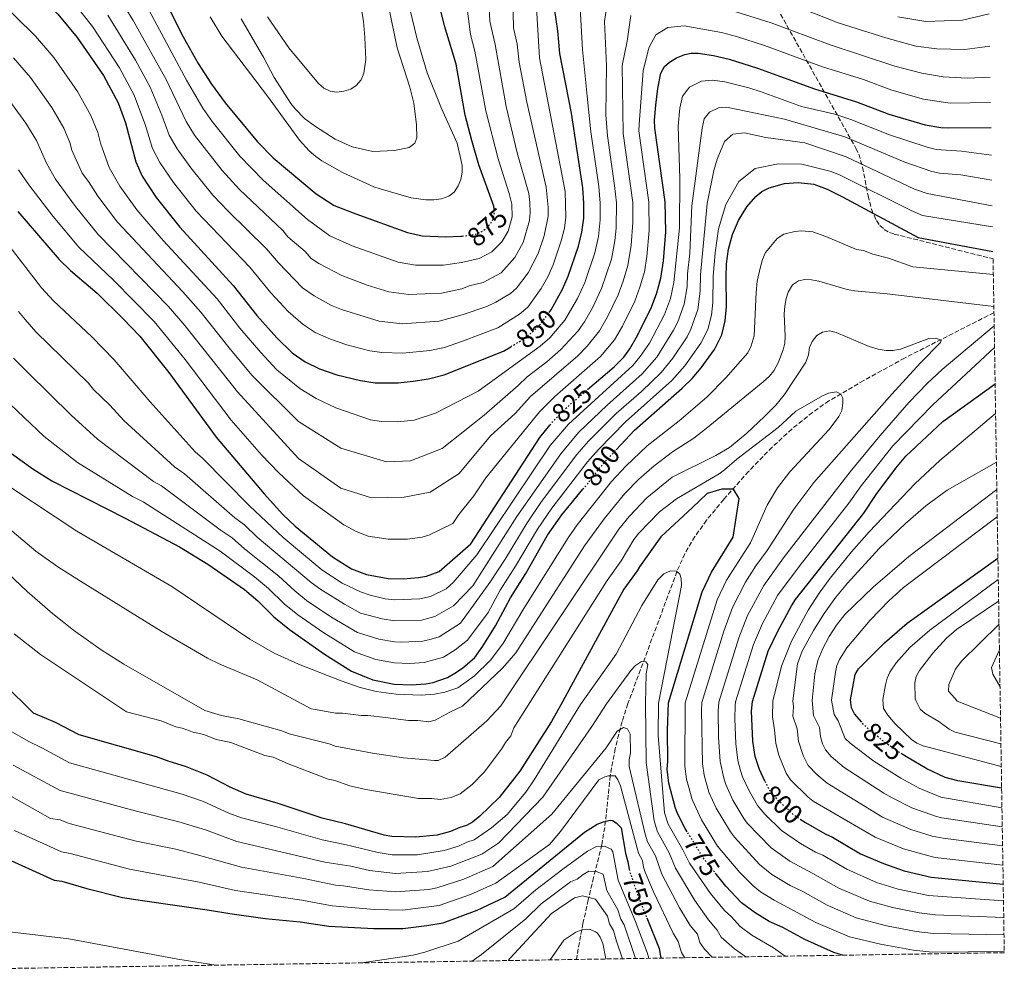
# Model space of a CAD drawing. Units: metres. Extents: x 606871 to 610303, y 4766282 to 4768649.
# Drawn here: x 609935 to 610301, y 4766324 to 4766683 of the extents above; entities that cross this region are included whole.
import ezdxf
from ezdxf.enums import TextEntityAlignment as Align

# ---------------------------------------------------------------- set-up
doc = ezdxf.new("R2010")
doc.units = ezdxf.units.M
doc.header["$MEASUREMENT"] = 0
doc.linetypes.add('DGN Style 3', pattern=[2.435891, 1.739922, -0.695969])
doc.linetypes.add('DGN Style 5', pattern=[1.217945, 0.521977, -0.695969])
for name, color, linetype, lineweight in [('Barranco lineal', 142, 'DGN Style 3', 13), ('Cota de curva de nivel directora', 7, 'Continuous', 0), ('Curva de nivel directora', 30, 'Continuous', 30), ('Curva de nivel directora no vista', 30, 'DGN Style 5', 30), ('Curva de nivel intermedia', 30, 'Continuous', 0), ('Zona arbolada', 92, 'DGN Style 3', 0)]:
    doc.layers.add(name, color=color, linetype=linetype, lineweight=lineweight)
doc.styles.add('Style-Arial', font='arial.ttf')

msp = doc.modelspace()

# ---------------------------------------------------------------- linework, layer by layer
at = {"layer": 'Barranco lineal', "color": 142, "linetype": 'DGN Style 3', "lineweight": 13}
msp.add_polyline3d([(610297.27, 4766573.96, 788.08), (610264.02, 4766557.08, 783.09), (610248.79, 4766548.71, 781.1), (610235.88, 4766541.12, 779.47), (610229.77, 4766536.86, 778.76), (610222.05, 4766530.64, 777.91), (610214.72, 4766523.89, 777.07), (610205.97, 4766514.87, 775.94), (610196.69, 4766504.48, 774.4), (610190.31, 4766496.68, 773.14), (610185.99, 4766490.61, 772.14), (610182.25, 4766484.24, 771.08), (610179.32, 4766477.64, 770), (610161.05, 4766428.45, 761.96), (610158.87, 4766421.74, 760.76), (610156.33, 4766411.73, 757.96), (610154.45, 4766401.61, 755), (610153, 4766387.2, 750.91), (610152.41, 4766382.4, 749), (610151.37, 4766375.92, 745.29), (610148.29, 4766363.72, 738.95), (610146.31, 4766355.39, 735.41), (610144.34, 4766346.61, 731.04), (610143.41, 4766341.97, 729.17), (610142.15, 4766334.78, 727.72), (610141.91, 4766333.23, 727.63)], dxfattribs=at)
at = {"layer": 'Curva de nivel directora', "color": 30, "linetype": 'Continuous', "lineweight": 30, "flags": 128}
for points, elevation in [([(609922.83, 4766773.36), (609947.09, 4766748.69), (609961.36, 4766731.25), (609971.92, 4766716.6), (609976.37, 4766709.31), (609984.66, 4766697.05), (609989.03, 4766689.67), (609995.56, 4766676.67), (610001.1, 4766666.65), (610006.1, 4766659.03), (610011.26, 4766652.07), (610023.28, 4766637.53), (610029.12, 4766631.64), (610045.06, 4766618.16), (610051.82, 4766613.91), (610059.85, 4766610.71), (610079.06, 4766603.83), (610084.53, 4766602.6), (610093.3, 4766602.15), (610098.95, 4766602.38), (610099.4, 4766602.44)], 875), ([(609925.22, 4766708.87), (609948.91, 4766685.07), (609956.19, 4766676.39), (609965.95, 4766662.18), (609971.41, 4766652.07), (609974.16, 4766644.59), (609977.98, 4766630.14), (609980.34, 4766624.82)], 850), ([(610111.31, 4766612.51), (610111.21, 4766613.57), (610105.61, 4766628.97), (610102.99, 4766638.03), (610100.53, 4766647.53), (610097.18, 4766666.4), (610092.8, 4766680.7), (610091.41, 4766686.28)], 875), ([(610131.81, 4766574.06), (610132.54, 4766575.01), (610136.78, 4766582.65), (610138.85, 4766587.54), (610142.63, 4766598.67), (610143.94, 4766603.93), (610144.66, 4766609.09), (610144.72, 4766614.68), (610144.31, 4766620.49), (610140.07, 4766648.18), (610135.76, 4766670.49), (610135, 4766678.83), (610133.69, 4766687.29)], 850), ([(610146.02, 4766545.31), (610155.91, 4766553.84), (610159.49, 4766557.42), (610161.72, 4766560.53), (610164.65, 4766565.49), (610169.78, 4766575.96), (610171.82, 4766581.32), (610173.33, 4766586.75), (610174.34, 4766593.29), (610175.19, 4766604.04), (610174.9, 4766615.18), (610171.05, 4766642.65), (610170.96, 4766645.57), (610171.43, 4766651.21), (610172.15, 4766657.45), (610173.37, 4766663.12), (610174.72, 4766665.56), (610176.56, 4766667.25), (610179.12, 4766668.77), (610182.18, 4766670), (610184.62, 4766670.51), (610187.25, 4766670.51), (610192.95, 4766669.74), (610198.75, 4766668.34), (610209.28, 4766664.99), (610230.45, 4766657.29), (610246.16, 4766652.42), (610258.17, 4766647.82), (610271.69, 4766643.86), (610277.48, 4766642.88), (610280.34, 4766642.75), (610296.16, 4766642.87)], 825), ([(609980.34, 4766624.82), (609985.55, 4766616.87), (609994.31, 4766605.75), (610014.18, 4766584.1), (610022.96, 4766572.87), (610030.39, 4766564.59), (610036.13, 4766558.96), (610040.93, 4766555.62), (610046.29, 4766553.08), (610052.76, 4766550.88), (610061.5, 4766548.72), (610067.06, 4766547.9), (610075.55, 4766547.89), (610081.11, 4766548.46), (610086.85, 4766549.34), (610092.72, 4766550.78), (610114.74, 4766559.67), (610117.48, 4766561.3)], 850), ([(610156.7, 4766522.93), (610163.56, 4766530.2), (610181.24, 4766545.82), (610184.91, 4766549.49), (610188.36, 4766553.37), (610193.24, 4766560.2), (610196.03, 4766565.69), (610197.26, 4766570.95), (610197.76, 4766576.2), (610197.56, 4766587.18), (610197.79, 4766592.18), (610198.5, 4766597.65), (610199.97, 4766603.08), (610202.25, 4766608.27), (610205.33, 4766613.35), (610208.62, 4766617.22), (610210.88, 4766619.05), (610213.56, 4766620.47), (610219.36, 4766621.99), (610224.36, 4766622.45), (610230.26, 4766621.8), (610235.15, 4766619.94), (610240.89, 4766617.07), (610269.03, 4766601.92), (610296.9, 4766596.69)], 800), ([(609934.02, 4766611.66), (609949.49, 4766593.76), (609953.67, 4766589.64), (609963.55, 4766581.22), (609973.15, 4766571.83), (609979.48, 4766565.17), (609990.26, 4766551.68), (610007.82, 4766527.66), (610025.73, 4766506.49), (610032.69, 4766498.89), (610037.19, 4766494.5), (610051.12, 4766483.03), (610058.19, 4766478.65), (610063.79, 4766476.56), (610071.86, 4766475.04), (610077.45, 4766474.94), (610083.09, 4766475.33), (610086.08, 4766475.93), (610090.81, 4766477.63), (610102.6, 4766487.91), (610128.34, 4766527.5), (610132.06, 4766532.08)], 825), ([(610212.06, 4766399.53), (610210.02, 4766403.97), (610208.47, 4766408.81), (610207.48, 4766414.43), (610207.06, 4766425.7), (610207.44, 4766429.21), (610213.28, 4766447.92), (610216.82, 4766455.4), (610221.88, 4766464.9), (610223.47, 4766467.26), (610248.85, 4766499.28), (610253.45, 4766506.28), (610260.77, 4766516.05), (610264.51, 4766520.54), (610278.27, 4766533.41), (610297.7, 4766547.49)], 800), ([(609931.7, 4766521.53), (609939.7, 4766515.81), (609946.73, 4766511.36), (609973.99, 4766497.48), (609994.15, 4766486.75), (610004.78, 4766480.4), (610018.35, 4766470.97), (610023.35, 4766466.73), (610029.26, 4766460.78), (610035.08, 4766456.05), (610048.18, 4766446.87), (610058.26, 4766440.51), (610066.16, 4766437.35), (610074.13, 4766435.73), (610080.39, 4766435.41), (610085.86, 4766435.85), (610088.57, 4766436.37), (610093.98, 4766438.19), (610096.72, 4766439.74), (610099.53, 4766441.61), (610104.09, 4766445.62), (610107.08, 4766449.81), (610111.78, 4766457.42), (610117.31, 4766467.81), (610123.13, 4766476.87), (610131.19, 4766491.09), (610136.49, 4766498.72), (610144.33, 4766508.22)], 800), ([(610183.13, 4766380.78), (610182.4, 4766381.96), (610179.54, 4766387.54), (610178.69, 4766389.92), (610176.3, 4766398.8), (610175.62, 4766404.11), (610175.9, 4766406.93), (610175.79, 4766418.51), (610176.13, 4766428.7), (610188.65, 4766470.06), (610192.12, 4766477.42), (610200.27, 4766490.46), (610202.42, 4766504.77), (610200.4, 4766508.31), (610196.04, 4766508.26), (610190.52, 4766506.61), (610185.03, 4766501.4), (610173.28, 4766490.57), (610165.31, 4766479.31), (610164.54, 4766477.89), (610159.53, 4766471.02), (610136.09, 4766428.05), (610132.57, 4766421.85), (610120.86, 4766403.27), (610113.13, 4766393.49), (610106, 4766386.54), (610103.2, 4766384.32), (610101.04, 4766383.06), (610098.53, 4766382.4), (610095.1, 4766380.8), (610090.1, 4766379.5), (610081.97, 4766378.79), (610073.21, 4766379.02), (610070.39, 4766379.46), (610056, 4766383.7), (610047.32, 4766385.81), (610030.87, 4766391.28), (610019.05, 4766394.78), (610013.05, 4766397.39), (610004.45, 4766401.83), (609996.44, 4766405.04), (609990.32, 4766406.86), (609985.61, 4766408.69), (609956.9, 4766416.78), (609948.02, 4766421.43), (609939.92, 4766424.85), (609928.95, 4766435.7)], 775), ([(610248.04, 4766421.5), (610245.42, 4766424.66), (610244.31, 4766426.93), (610243.9, 4766429.8), (610245.57, 4766439.27), (610246.91, 4766441.38), (610256.49, 4766451.1), (610265.02, 4766458.44), (610298.74, 4766482.54)], 825), ([(610300.12, 4766397.01), (610283.86, 4766399.72), (610279.06, 4766400.98), (610272.25, 4766404.14), (610264.67, 4766408.61), (610263.16, 4766409.63)], 825), ([(609927.28, 4766371.97), (609947.55, 4766362.78), (609950.37, 4766362.34), (609959.79, 4766359.61), (609973.05, 4766356.32), (609980.49, 4766355.12), (610005.4, 4766351.61), (610012.93, 4766350.27), (610026.09, 4766348.52), (610039.06, 4766347.26), (610049.72, 4766345.59), (610066.5, 4766344.69), (610077.29, 4766344.79), (610086.2, 4766345.81), (610092.3, 4766346.81), (610104.93, 4766351.63), (610115.21, 4766356.42), (610144.89, 4766380.56), (610149.68, 4766383.52), (610152.02, 4766384.48), (610154.51, 4766385.08), (610155.3, 4766384.98), (610156.72, 4766384.05), (610158.61, 4766382.19), (610160.11, 4766372.82)], 750), ([(610225.17, 4766385.45), (610227.1, 4766384.18), (610234.42, 4766379.95), (610237.24, 4766378.73), (610247.63, 4766372.57), (610256.12, 4766368.9), (610263.8, 4766366.2), (610273.95, 4766363.89), (610300.7, 4766361.25)], 800), ([(610160.11, 4766372.82), (610161.08, 4766369.54), (610161.51, 4766366.79)], 750), ([(610240.91, 4766334.8), (610237.62, 4766335.86), (610226.88, 4766340.62), (610218.75, 4766345.07), (610213.66, 4766347.37), (610208.37, 4766350.6), (610203.33, 4766354.31), (610197.53, 4766360.49), (610193.99, 4766364.9)], 775), ([(610168.05, 4766348.75), (610172.66, 4766337.26), (610173.16, 4766334.45), (610173.46, 4766333.73)], 750)]:
    msp.add_lwpolyline(points, dxfattribs=dict(at, elevation=elevation))
at = {"layer": 'Curva de nivel directora no vista', "color": 30, "linetype": 'DGN Style 5', "lineweight": 30, "flags": 128}
for points, elevation in [([(610099.4, 4766602.44), (610104.39, 4766603.15), (610107.02, 4766604.3), (610109.2, 4766606.14), (610110.86, 4766608.53), (610111.45, 4766611.08), (610111.31, 4766612.51)], 875), ([(610117.48, 4766561.3), (610121.2, 4766563.51), (610124.2, 4766565.68), (610127.96, 4766568.98), (610131.81, 4766574.06)], 850), ([(610132.06, 4766532.08), (610133.53, 4766533.88), (610136.99, 4766537.51), (610146.02, 4766545.31)], 825), ([(610144.33, 4766508.22), (610146.1, 4766510.36), (610150.1, 4766515.67), (610153.77, 4766519.83), (610156.7, 4766522.93)], 800), ([(610263.16, 4766409.63), (610256.39, 4766414.18), (610248.95, 4766420.41), (610248.04, 4766421.5)], 825), ([(610212.06, 4766399.53), (610212.96, 4766397.59), (610214.27, 4766395.46), (610216.77, 4766392.62), (610222.77, 4766387.04), (610225.17, 4766385.45)], 800), ([(610193.99, 4766364.9), (610189.18, 4766370.9), (610183.13, 4766380.78)], 775), ([(610161.51, 4766366.79), (610161.59, 4766366.26), (610164.97, 4766356.44), (610168.05, 4766348.75)], 750)]:
    msp.add_lwpolyline(points, dxfattribs=dict(at, elevation=elevation))
at = {"layer": 'Curva de nivel intermedia', "color": 30, "linetype": 'Continuous', "lineweight": 0, "flags": 128}
for points, elevation in [([(609907.56, 4766879.72), (609896.58, 4766863.05), (609878.47, 4766838.48), (609875.57, 4766829.96), (609875.38, 4766822.44), (609875.91, 4766817.38), (609877.02, 4766812.27), (609879, 4766805.79), (609882.48, 4766797.7), (609890.38, 4766783.52), (609895.33, 4766777.02), (609904.18, 4766767.3), (609934.5, 4766736.39), (609944.99, 4766724.64), (609958.89, 4766707.84), (609973.27, 4766688.79), (609977.02, 4766682.71), (609989.23, 4766660.81), (609996.64, 4766645.06), (609999.85, 4766640.01), (610010.05, 4766626.91), (610016.55, 4766619.81), (610032.71, 4766604.53), (610034.56, 4766602.17)], 865), ([(609967.58, 4766684.66), (609977.79, 4766667.98), (609983.29, 4766657.9), (609987.7, 4766647.47), (609990.42, 4766640.09), (609993.34, 4766634.95), (609998.38, 4766627.87), (610006.61, 4766617.75), (610012.29, 4766611.69), (610026.53, 4766597.72), (610031.07, 4766592.46), (610040.03, 4766583.26), (610044.26, 4766580.2), (610050.79, 4766576.68), (610054.54, 4766575.12), (610068.52, 4766570.76), (610077.04, 4766569.78), (610090.88, 4766570.82), (610099.39, 4766573.1), (610108.51, 4766576.22), (610111.89, 4766577.83), (610117.33, 4766581.12), (610119.59, 4766583.11), (610123.93, 4766588.77), (610127.66, 4766595.94), (610129.92, 4766602.61), (610131.37, 4766609.88), (610131.41, 4766613.24), (610130.62, 4766620.69), (610123.4, 4766652.34), (610120.62, 4766667.21), (610119.87, 4766673.86), (610118.53, 4766680.04), (610117.9, 4766708.23)], 860), ([(610034.56, 4766602.17), (610040.94, 4766596.75), (610043.25, 4766594.18), (610046.07, 4766592.22), (610054.6, 4766587.74), (610064.07, 4766584.25), (610072.04, 4766581.78), (610079.54, 4766580.72), (610091.69, 4766581.26), (610099.24, 4766582.86), (610102.02, 4766583.99), (610107.14, 4766585.2), (610113.89, 4766588.85), (610119.02, 4766594.56), (610122.06, 4766600.13), (610124.44, 4766608.22), (610124.74, 4766611.28), (610124.55, 4766615.01), (610124.15, 4766618.31), (610119.88, 4766633.48), (610115.77, 4766650.74), (610111.71, 4766673.79), (610109.66, 4766682.44), (610108.54, 4766705.44)], 865), ([(609983.03, 4766686.19), (609996.81, 4766660.56), (610002.86, 4766650.04), (610006.35, 4766645.07), (610016.67, 4766632.22), (610025.37, 4766623.33), (610041.81, 4766608.7), (610050.1, 4766602.6), (610058.4, 4766598.8), (610075.55, 4766592.8), (610082.03, 4766591.66), (610092.49, 4766591.7), (610099.1, 4766592.62), (610105.76, 4766594.17), (610110.46, 4766596.57), (610114.11, 4766600.35), (610116.46, 4766604.33), (610117.95, 4766609.65), (610117.88, 4766614.29), (610116.92, 4766618.32), (610112.74, 4766631.23), (610108.15, 4766649.13), (610104.08, 4766671.29), (610102.43, 4766677.5), (610099.66, 4766699.98)], 870), ([(610026.96, 4766684.06), (610034.84, 4766672.6), (610045.93, 4766659.32), (610047.97, 4766657.56), (610050.22, 4766656.47), (610052.72, 4766656.08), (610055.33, 4766656.36), (610057.91, 4766657.11), (610060, 4766658.47), (610061.78, 4766660.64), (610062.84, 4766663.15), (610063.5, 4766668.23), (610063.21, 4766676.38), (610062.62, 4766682.36), (610059.49, 4766701.94)], 890), ([(609954.68, 4766689.5), (609961.88, 4766680.52), (609971.87, 4766665.08), (609977.35, 4766654.98), (609981.57, 4766643.61), (609984.2, 4766635.11), (609986.84, 4766629.88), (609991.96, 4766622.37), (610000.46, 4766611.75), (610020.36, 4766590.91), (610028.22, 4766581.39), (610034.68, 4766574.45), (610040.19, 4766569.58), (610044.71, 4766566.64), (610050.41, 4766564.1), (610056.53, 4766562), (610065.01, 4766559.74), (610069.46, 4766559.08), (610077.35, 4766558.83), (610087.38, 4766559.94), (610092.84, 4766561.05), (610099.53, 4766563.34), (610112.67, 4766568.37), (610120.76, 4766573.4), (610123.78, 4766576.04), (610128.84, 4766582.99), (610131.26, 4766587.35), (610133.25, 4766591.74), (610136.27, 4766600.64), (610137.44, 4766605.36), (610138.02, 4766609.49), (610137.69, 4766619.1), (610128.19, 4766668.85), (610126.53, 4766695.82)], 855), ([(610017.15, 4766683.29), (610025.56, 4766668.77), (610029.44, 4766661.47), (610035.68, 4766651.77), (610037.22, 4766649.78), (610040.77, 4766646.28), (610044.8, 4766643.25), (610052.09, 4766638.58), (610058.47, 4766635.65), (610066.13, 4766633.97), (610074.22, 4766634.33), (610079.62, 4766635.48), (610081.79, 4766637.05), (610082.58, 4766638.99), (610082.44, 4766643.92), (610081.35, 4766651.94), (610079.88, 4766657.85), (610075.17, 4766672.57), (610070.21, 4766696.58)], 885), ([(609925.66, 4766691.69), (609940.65, 4766676.91), (609947.49, 4766668.95), (609956.31, 4766656.27), (609961.27, 4766647.37), (609963.77, 4766640.97), (609964.8, 4766637.1), (609968.01, 4766628), (609972.05, 4766621.05), (609978.33, 4766612.25), (609988.16, 4766600.84), (610008.18, 4766579.14), (610016.71, 4766568.23), (610024.43, 4766559.18), (610030.47, 4766552.7), (610039.02, 4766545.74), (610045.08, 4766542.01), (610052.35, 4766538.49), (610065.28, 4766534.05), (610069.39, 4766533.44), (610075.31, 4766533.31), (610081.47, 4766534), (610089.49, 4766536.51), (610105.4, 4766544.69), (610128.46, 4766561.52), (610132.04, 4766564.65), (610137.57, 4766571.13), (610142.35, 4766579.22), (610145.04, 4766585.22), (610148.77, 4766596.28), (610150.06, 4766602.3), (610150.75, 4766608.58), (610150.76, 4766614.78), (610150.22, 4766620.91), (610147.22, 4766641.32), (610145.84, 4766654.6), (610144.22, 4766671.93), (610143.03, 4766692.03)], 845), ([(610098.92, 4766623.55), (610099.43, 4766626.22), (610099.42, 4766628.77), (610097.54, 4766637.07), (610091.74, 4766649.96), (610086.42, 4766663.26), (610082.52, 4766676.2), (610078.14, 4766694.33)], 880), ([(610107.6, 4766535.76), (610120.18, 4766546.8), (610123.55, 4766550.12), (610130.83, 4766555.72), (610136.12, 4766560.31), (610142.59, 4766567.25), (610144.94, 4766570.53), (610147.93, 4766575.79), (610151.22, 4766582.91), (610154.91, 4766593.9), (610156.18, 4766600.67), (610156.64, 4766605.46), (610156.79, 4766614.88), (610156.13, 4766621.33), (610153.41, 4766639.73), (610152.9, 4766647.64), (610153.05, 4766665.93), (610152.29, 4766682.31), (610153.5, 4766689.82)], 840), ([(609930.1, 4766654.07), (609937.04, 4766644.46), (609940.97, 4766637.99), (609944.73, 4766629.66), (609948.06, 4766623.71), (609955.49, 4766613.52), (609963.91, 4766603), (609990.14, 4766576.25), (609996.17, 4766569.23), (610015.74, 4766544.48), (610038.43, 4766519.72), (610054.19, 4766508.66), (610065.66, 4766504.99), (610077.85, 4766505.32), (610087.54, 4766507.14), (610098.32, 4766514.13), (610109.97, 4766528.17), (610119.06, 4766536.44), (610124.79, 4766542.7), (610142.46, 4766557.94), (610145.94, 4766561.49), (610150.53, 4766567.2), (610153.5, 4766572.36), (610157.41, 4766580.59), (610159.27, 4766585.7), (610161.05, 4766591.52), (610162.3, 4766599.04), (610162.94, 4766607.56), (610162.83, 4766614.98), (610159.29, 4766640.71), (610158.96, 4766666), (610160.76, 4766674.98), (610162.17, 4766684.52)], 835), ([(610198.89, 4766686.68), (610214.36, 4766681.87), (610236.37, 4766673.68), (610260.33, 4766665.75), (610270.42, 4766663.09), (610278.37, 4766661.76), (610287.33, 4766661.3), (610295.85, 4766661.57)], 835), ([(610225.78, 4766687.19), (610239.33, 4766681.88), (610256.99, 4766676.2), (610268.21, 4766673.17), (610275.96, 4766672.21), (610286.44, 4766671.95), (610295.67, 4766673.2)], 840), ([(610261.49, 4766684.06), (610271.9, 4766682.34), (610285.55, 4766682.8), (610295.47, 4766685.22)], 845), ([(609934.28, 4766627.1), (609938.09, 4766621.57), (609947.2, 4766609.75), (609956.7, 4766598.38), (609969.7, 4766586.12), (609984.81, 4766570.71), (609996.28, 4766556.59), (610013.48, 4766533.92), (610024.77, 4766521.04), (610031.19, 4766514.33), (610040.3, 4766505.78), (610055.39, 4766495.04), (610059.96, 4766492.5), (610064.44, 4766490.83), (610071.9, 4766489.61), (610079.07, 4766489.67), (610084.47, 4766490.37), (610086.97, 4766491.11), (610095.97, 4766495.45), (610098.17, 4766498.79), (610103.76, 4766505.75), (610108.17, 4766512.43), (610128.14, 4766537.04), (610133.83, 4766542.71), (610150.92, 4766557.67), (610156.13, 4766563.86), (610159.08, 4766568.92), (610163.59, 4766578.28), (610165.55, 4766583.51), (610167.19, 4766589.13), (610168.12, 4766594.85), (610169.01, 4766604.51), (610168.86, 4766615.08), (610165.17, 4766641.68), (610165.21, 4766643.98), (610166.79, 4766664), (610168.79, 4766672.59), (610171.4, 4766677.39), (610175.94, 4766680.11), (610182.03, 4766680.75), (610195.92, 4766678.21), (610201.5, 4766676.76), (610211.82, 4766673.43), (610233.41, 4766665.49), (610248.66, 4766660.7), (610259.25, 4766656.78), (610271.05, 4766653.48), (610280.96, 4766651.89), (610296.01, 4766652.22)], 830), ([(610005.6, 4766684.04), (610009.96, 4766676.82), (610026.97, 4766654.59), (610038.91, 4766638.16), (610042.45, 4766634.21), (610044.95, 4766632.1), (610047.15, 4766630.51), (610054.89, 4766626.1), (610066.56, 4766620.8), (610068.93, 4766620.03), (610080.41, 4766616.69), (610085.91, 4766616.02), (610088.82, 4766615.97), (610091.64, 4766616.33), (610094.38, 4766617.33), (610096.36, 4766618.85), (610097.91, 4766621.14), (610098.92, 4766623.55)], 880), ([(609932.39, 4766668.76), (609938.8, 4766661.51), (609946.68, 4766650.37), (609951.12, 4766642.68), (609953.39, 4766637.34), (609954.15, 4766634.44), (609958.03, 4766625.85), (609960.39, 4766622.75), (609963.77, 4766617.29), (609971.12, 4766607.62), (609995.48, 4766581.78), (610002.17, 4766574.19), (610012.65, 4766560.85), (610021.16, 4766550.76), (610038.47, 4766533.44), (610054.2, 4766523.52), (610071.22, 4766518.39), (610080.17, 4766518.87), (610091.93, 4766523.39), (610107.6, 4766535.76)], 840), ([(609930.85, 4766598.79), (609942.81, 4766583.21), (609947.29, 4766578.4), (609961.57, 4766564.93), (609969.92, 4766556.45), (609983.35, 4766540.74), (610000.05, 4766522.13), (610002.78, 4766519.86), (610020.27, 4766502.03), (610032.76, 4766490.25), (610047.14, 4766478.27), (610054.79, 4766473.27), (610061.52, 4766470.09), (610065.11, 4766468.79), (610070.72, 4766467.5), (610074.31, 4766467.14), (610083.64, 4766467.43), (610087.66, 4766468.38), (610093.46, 4766471.23), (610096.05, 4766473.5), (610104.82, 4766483.78), (610132.19, 4766524.47), (610138.96, 4766532.52), (610162.93, 4766554.3), (610165.63, 4766557.59), (610169.04, 4766562.66), (610174.7, 4766573.26), (610176.91, 4766579.24), (610178.2, 4766585.14), (610180.31, 4766605.57), (610180.33, 4766623.96), (610179.73, 4766643.35), (610180.43, 4766650.06), (610181.41, 4766654.59), (610183.96, 4766657.9), (610188.45, 4766660.1), (610192.51, 4766660.51), (610197.07, 4766659.88), (610206, 4766657.68), (610210.62, 4766656.21), (610225.66, 4766650.75), (610238.05, 4766647.82), (610243.96, 4766645.92), (610258.39, 4766640.16), (610272.35, 4766635.56), (610275.79, 4766634.69), (610285.16, 4766634.03), (610296.32, 4766632.64)], 820), ([(609934.35, 4766574.41), (609936.75, 4766571.41), (609940.8, 4766566.86), (609960.36, 4766547.72), (609962.24, 4766545.37), (609968.25, 4766539.57), (609973.5, 4766533.84), (609992.29, 4766516.6), (609996.13, 4766513.97), (610014.81, 4766497.57), (610018.36, 4766494.95), (610023.17, 4766490.35), (610043.15, 4766473.5), (610046.8, 4766470.87), (610055.59, 4766465.41), (610061.58, 4766462.14), (610069.58, 4766459.96), (610074.27, 4766459.29), (610084.2, 4766459.54), (610089.24, 4766460.83), (610096.12, 4766464.83), (610103.37, 4766472.27), (610119.7, 4766498.14), (610136.04, 4766521.44), (610142.66, 4766529.35), (610153.29, 4766539.49), (610166.36, 4766551.17), (610171.76, 4766557.4), (610178.06, 4766567.42), (610179.62, 4766570.55), (610181.99, 4766577.17), (610183.08, 4766583.53), (610183.25, 4766588.4), (610184.04, 4766596.08), (610184.81, 4766613.71), (610188.71, 4766642.66), (610189.45, 4766646.06), (610191.36, 4766648.54), (610194.73, 4766650.19), (610197.78, 4766650.5), (610219.29, 4766645.99), (610241.75, 4766639.43), (610264.06, 4766630.04), (610274.1, 4766626.5), (610277.05, 4766625.94), (610284.99, 4766625.28), (610296.47, 4766623.33)], 815), ([(609932.46, 4766557.09), (609937.89, 4766551.53), (609953.9, 4766535.77), (609963.64, 4766526.94), (609984.53, 4766511.07), (609987.52, 4766509.55), (610009.36, 4766493.11), (610013.84, 4766490.1), (610018.41, 4766486.08), (610031.2, 4766475.93), (610037.07, 4766470.46), (610041.5, 4766466.84), (610050.46, 4766460.78), (610060.47, 4766454.93), (610068.44, 4766452.43), (610074.22, 4766451.44), (610076.96, 4766451.34), (610084.75, 4766451.64), (610087.8, 4766452.43), (610090.82, 4766453.28), (610098.78, 4766458.42), (610109.69, 4766473.48), (610115.38, 4766482.25), (610123.53, 4766495.79), (610128.92, 4766503.7), (610142.03, 4766521.18), (610146.36, 4766526.17), (610156.72, 4766536.39), (610166.12, 4766544.62), (610173.43, 4766551.7), (610177.8, 4766557.01), (610183.12, 4766565.01), (610184.53, 4766567.84), (610187.08, 4766575.1), (610187.96, 4766581.92), (610188.02, 4766588), (610190.54, 4766614.57), (610192.97, 4766626.88), (610194.31, 4766631.05), (610197.01, 4766637.62), (610200.14, 4766640.42), (610204.49, 4766640.87), (610212.43, 4766639.18), (610226.91, 4766637.17), (610242.22, 4766632), (610267.74, 4766619.96), (610272.41, 4766618.3), (610296.63, 4766613.76)], 810), ([(609980.75, 4766503.52), (610009.31, 4766485.25), (610022.11, 4766475.67), (610027.27, 4766471.33), (610033.16, 4766465.62), (610038.29, 4766461.44), (610047.89, 4766454.83), (610059.37, 4766447.72), (610067.3, 4766444.89), (610074.18, 4766443.58), (610079.8, 4766443.32), (610085.31, 4766443.75), (610092.4, 4766445.74), (610096.84, 4766448.47), (610101.43, 4766452.02), (610109.08, 4766462.33), (610113.5, 4766470.65), (610119.26, 4766479.56), (610127.36, 4766493.44), (610132.71, 4766501.21), (610146.07, 4766518.42), (610150.07, 4766523), (610160.14, 4766533.29), (610177.34, 4766548.76), (610182.18, 4766554.18), (610188.18, 4766562.61), (610190.78, 4766567.74), (610192.17, 4766573.02), (610192.71, 4766577.7), (610192.79, 4766587.59), (610193.56, 4766596.21), (610194.81, 4766605.12), (610197.48, 4766614.26), (610202.33, 4766622.83), (610208.41, 4766627.65), (610216.91, 4766629.33), (610225.82, 4766629.24), (610236.64, 4766626.54), (610240.07, 4766625.19), (610266.42, 4766612), (610270.72, 4766610.11), (610296.75, 4766605.89)], 805), ([(609923.32, 4766514.19), (609956.02, 4766492.64), (609991.35, 4766472.01), (610020.34, 4766452.4), (610029.4, 4766447.25), (610038.51, 4766443.15), (610054.37, 4766436.91), (610061.44, 4766434.51), (610067.39, 4766432.94), (610074.84, 4766431.96), (610084.13, 4766431.65), (610089.11, 4766432.02), (610092.99, 4766432.74), (610097.77, 4766434.36), (610103.96, 4766438.74), (610109.98, 4766444.65), (610114.5, 4766450.69), (610122.37, 4766463.87), (610138.78, 4766490.14), (610142.18, 4766494.95), (610154.99, 4766511.17), (610160.32, 4766516.83), (610168.17, 4766524.34), (610180.17, 4766533.7), (610190.41, 4766542.51), (610197.45, 4766549.66), (610205.69, 4766558.99), (610206.96, 4766561.65), (610208.02, 4766565.37), (610208.76, 4766581.49), (610209.21, 4766585.65), (610210.43, 4766591), (610211.17, 4766593.72), (610212.31, 4766596.31), (610216.58, 4766601.51), (610219.06, 4766603.13), (610223.14, 4766604.14), (610225.64, 4766604.38), (610229.84, 4766604), (610234.75, 4766602.28)], 795), ([(610234.75, 4766602.28), (610246.15, 4766597.47), (610248.76, 4766597.1), (610252.21, 4766595.8), (610258.03, 4766594.28), (610267.02, 4766591.01), (610297.04, 4766588.19)], 795), ([(610297.23, 4766576.3), (610257.57, 4766580.98), (610245.35, 4766582.11), (610242.6, 4766582.62), (610232.12, 4766585.73), (610229.41, 4766586.2), (610226.91, 4766586.3), (610224.56, 4766585.8), (610222.36, 4766584.35), (610220.74, 4766581.63), (610219.9, 4766579.28), (610219.46, 4766576.44), (610219.17, 4766573.57), (610219.6, 4766565.21), (610219.45, 4766562.62), (610218.86, 4766560.19), (610217.02, 4766555.28), (610215.34, 4766552.29), (610213.77, 4766550.35), (610211.43, 4766548.27), (610190.12, 4766530.79), (610185.53, 4766527.28), (610177.66, 4766522.21), (610170.8, 4766516.96), (610165.15, 4766512.01), (610159.87, 4766506.67), (610152.24, 4766497.27), (610144.95, 4766487.14), (610119.3, 4766447.31), (610114.42, 4766441.66), (610099.45, 4766427.45), (610094.85, 4766425.3), (610089.37, 4766422.24), (610086.93, 4766421.72), (610082.86, 4766422.18), (610079.36, 4766422.15), (610070.85, 4766423.34), (610064.32, 4766424), (610061.82, 4766423.98), (610054.8, 4766424.91), (610052.3, 4766424.89), (610044.77, 4766426.32), (610043.15, 4766426.53), (610023.11, 4766437.36), (610009.23, 4766443.09), (610004.63, 4766445.35), (609987.35, 4766455.43), (609957.38, 4766474), (609948.95, 4766479.41), (609940.81, 4766485.21), (609914.94, 4766506.85)], 790), ([(610161.56, 4766498.14), (610168.12, 4766505.02), (610177.56, 4766512.77), (610193.74, 4766520.86), (610198.83, 4766523.74), (610205.29, 4766529.07), (610211.94, 4766535.36), (610216.04, 4766539.55), (610219.31, 4766543.53), (610227.25, 4766555.53), (610228.28, 4766558.3), (610228.57, 4766560.99), (610229.59, 4766563.27), (610231.36, 4766565.43), (610233.48, 4766566.74), (610236.22, 4766567.22), (610238.6, 4766566.62), (610250.77, 4766561.31), (610254.12, 4766560.34), (610257.12, 4766559.9), (610259.62, 4766559.91), (610262.48, 4766560.43), (610273, 4766564.34), (610275.68, 4766564.53), (610277.58, 4766563.76), (610277.43, 4766562.81), (610269.95, 4766555.32), (610259.3, 4766543.64), (610230.28, 4766510.76), (610222.74, 4766500.8), (610212.84, 4766485.49), (610208.66, 4766479.71), (610204.83, 4766473.69), (610199.92, 4766464.19), (610196.76, 4766455.46), (610188.6, 4766428.9), (610188.45, 4766425.88), (610188.76, 4766405.99), (610189.47, 4766401.85), (610191.22, 4766395.53), (610193.94, 4766389.54), (610199.22, 4766380.71), (610200.73, 4766378.71), (610210.08, 4766368.53), (610214.62, 4766364.88), (610221.43, 4766360.8), (610226.15, 4766358.53), (610235.22, 4766353.38), (610246.03, 4766348.73), (610257.28, 4766345.77), (610268.32, 4766343.6), (610274.78, 4766342.87), (610301, 4766342.43)], 785), ([(610297.35, 4766569.05), (610277.94, 4766552.84), (610272.48, 4766547.69), (610265.55, 4766540.47), (610254.87, 4766528.22), (610243.7, 4766514.75), (610219, 4766482.72), (610211.58, 4766472.45), (610205.55, 4766461.26), (610202.27, 4766452.95), (610194.91, 4766429.01), (610194.65, 4766425.82), (610194.76, 4766415.93), (610195.33, 4766406.93), (610196.74, 4766400.74), (610197.49, 4766398.34), (610200.15, 4766392.51), (610204.23, 4766385.63), (610205.49, 4766383.94), (610214.32, 4766374.72), (610221.32, 4766369.75), (610229.85, 4766365.26), (610239.5, 4766359.7), (610250.99, 4766354.95), (610259.45, 4766352.58), (610269.38, 4766350.52), (610275.33, 4766349.79), (610300.9, 4766348.85)], 790), ([(609720.16, 4766566.32), (609728.79, 4766555.06), (609732.93, 4766550.71), (609739.75, 4766544.3), (609744.21, 4766540.69), (609765.09, 4766527.27), (609775.58, 4766519.35), (609781.86, 4766514.13), (609788.78, 4766507.05), (609798.21, 4766496.03), (609805.62, 4766488.04), (609811.25, 4766481.55), (609851.59, 4766423.41), (609859.2, 4766414.16), (609859.48, 4766413.61), (609891.11, 4766367.47), (609908.51, 4766352.38), (609922.52, 4766344.56), (609953.08, 4766340.87), (609993.62, 4766333.3), (610007.69, 4766331.1)], 745), ([(610297.47, 4766561.01), (610274.51, 4766539.65), (610259.69, 4766524.38), (610247.81, 4766509.52), (610243.22, 4766503.05), (610225.16, 4766479.95), (610216.73, 4766468.67), (610211.19, 4766458.33), (610207.77, 4766450.43), (610201.08, 4766429.1), (610200.97, 4766427.75), (610200.9, 4766422.76), (610201.18, 4766413.44), (610202, 4766407.32), (610203.01, 4766403.55), (610203.75, 4766401.16), (610206.04, 4766396.19), (610209.25, 4766390.54), (610211.98, 4766387.36), (610218.19, 4766381.22), (610225.29, 4766376.34), (610230.83, 4766373.18), (610233.55, 4766372), (610242.5, 4766366.79), (610253.55, 4766361.92), (610261.62, 4766359.39), (610272.9, 4766357.03), (610300.8, 4766355.02)], 795), ([(609928.74, 4766542.22), (609943.82, 4766527.93), (609956.32, 4766518.21), (609976.77, 4766505.54), (609980.75, 4766503.52)], 805), ([(610114.01, 4766411.47), (610115.49, 4766413.99), (610117.47, 4766416.51), (610118.65, 4766419.39), (610123.94, 4766427.85), (610153.34, 4766474.33), (610158.5, 4766481.65), (610163.22, 4766489.49), (610165.1, 4766491.9), (610172.85, 4766499.81), (610179.18, 4766504.65), (610195, 4766513.98), (610197.03, 4766515.45), (610201.56, 4766519.42), (610216.95, 4766531.24), (610223.59, 4766537.34), (610233.46, 4766542.97), (610235.75, 4766543.96), (610238.64, 4766544.45), (610240.23, 4766543.68), (610241.04, 4766542.11), (610241.06, 4766540.22), (610240.62, 4766537.53), (610239.56, 4766535.27), (610235.93, 4766530.52), (610221.35, 4766514.71), (610216.67, 4766508.8), (610212.93, 4766502.34), (610206.68, 4766488.26), (610197.77, 4766474.34), (610194.28, 4766467.13), (610182.34, 4766428.8), (610182.19, 4766405.05), (610182.88, 4766400.32), (610184.96, 4766392.71), (610188.5, 4766385.22), (610194.43, 4766375.45), (610202.76, 4766365.59), (610207.63, 4766360.58), (610210.44, 4766358.42), (610215.51, 4766355.27), (610231.03, 4766347.01), (610243.45, 4766341.69), (610255.1, 4766338.96), (610267.27, 4766336.7), (610274.23, 4766335.94), (610301.11, 4766336.22)], 780), ([(610300.59, 4766368.37), (610275.44, 4766371.19), (610273, 4766371.74), (610263.57, 4766374.41), (610253.05, 4766378.76), (610230.05, 4766392.14), (610228.07, 4766393.65), (610221.52, 4766400.02), (610219.94, 4766402.61), (610217.18, 4766409.22), (610216.12, 4766413.66), (610215.66, 4766418.64), (610214.8, 4766423.49), (610215.02, 4766429.33), (610218.21, 4766442.43), (610221.93, 4766451.71), (610228.15, 4766463.24), (610232.2, 4766469.52), (610236.37, 4766475.2), (610244.26, 4766484.93), (610250.82, 4766492.44), (610267.99, 4766510.38), (610277.09, 4766518.94), (610297.87, 4766536.43)], 805), ([(610300.47, 4766375.53), (610278.42, 4766378.34), (610274.29, 4766379.12), (610266.31, 4766381.58), (610255.76, 4766386.21), (610235.2, 4766398.85), (610231.4, 4766402.07), (610228.15, 4766405.44), (610226.22, 4766409.19), (610224.5, 4766414.44), (610223.98, 4766419.08), (610222.46, 4766423.78), (610222.61, 4766427.2), (610222.44, 4766429.45), (610224.14, 4766443.29), (610225.92, 4766447.98), (610230.06, 4766455.64), (610234.04, 4766461.97), (610238.44, 4766468.03), (610242.78, 4766473.34), (610254.59, 4766486.2), (610264.31, 4766495.44), (610271.86, 4766502.07), (610279.91, 4766507.95), (610298.17, 4766518.33)], 810), ([(610300.36, 4766382.58), (610277.92, 4766385.89), (610275.88, 4766386.41), (610266.74, 4766389.71), (610259.43, 4766393.38), (610256.28, 4766395.13), (610241.47, 4766404.7), (610236.63, 4766408.74), (610234.56, 4766411.27), (610233.48, 4766413.53), (610232.71, 4766416.24), (610232.31, 4766419.52), (610230.12, 4766424.02), (610229.64, 4766429.57), (610230.65, 4766439.59), (610231.74, 4766444.44), (610233.61, 4766448.91), (610235.99, 4766453.41), (610238.68, 4766457.64), (610241.74, 4766461.58), (610252.37, 4766471.78), (610265.6, 4766483.2), (610298.33, 4766508.1)], 815), ([(609906.56, 4766499.51), (609937.49, 4766470.24), (609946.95, 4766462.02), (609954.82, 4766455.79), (609965.02, 4766448.49), (609973.45, 4766443.08), (610003.66, 4766425.89), (610009.86, 4766424.04), (610016.26, 4766422.79), (610032.23, 4766418.27), (610034.96, 4766417.23), (610049.85, 4766413.52), (610052.19, 4766412.61), (610065.97, 4766410.03), (610077.55, 4766408.27), (610089.04, 4766407.22), (610090.41, 4766407.32), (610093.09, 4766408.47), (610108.58, 4766422.04), (610113.72, 4766427.68), (610157.73, 4766493.38), (610161.56, 4766498.14)], 785), ([(610300.24, 4766389.72), (610277.49, 4766393.69), (610269.49, 4766396.92), (610262.59, 4766400.65), (610252.56, 4766407.09), (610243.72, 4766413.73), (610241.94, 4766415.51), (610239.33, 4766422), (610237.76, 4766424.37), (610236.75, 4766429.69), (610238.24, 4766440.2), (610238.82, 4766442.61), (610239.79, 4766444.9), (610242.53, 4766449.19), (610251.18, 4766459.45), (610258.09, 4766466.67), (610263.61, 4766471.65), (610298.5, 4766497.95)], 820), ([(609930.28, 4766418.79), (609937.85, 4766414.46), (609943.03, 4766412.04), (609953.34, 4766406.43), (609995.23, 4766394.77), (610003.12, 4766392), (610012.62, 4766387.73), (610017.3, 4766385.97), (610029.91, 4766382.73), (610047.26, 4766377.73), (610055.74, 4766376.02), (610068.15, 4766372.98), (610073.37, 4766372.17), (610082.82, 4766372.2), (610092.73, 4766373.74), (610097.97, 4766375.39), (610101.17, 4766376.88), (610103.88, 4766377.73), (610110.35, 4766382.19), (610116.18, 4766387.21), (610123.02, 4766395.53), (610126.14, 4766400.07), (610143.47, 4766428.17), (610156.74, 4766446.83), (610166.22, 4766465.01), (610172.22, 4766474.58), (610174.44, 4766476.78), (610176.95, 4766477.91), (610179.16, 4766477.78), (610180.44, 4766476.69), (610180.93, 4766474.96), (610180.99, 4766472.46), (610172.39, 4766428.64), (610172.27, 4766416.56), (610174.62, 4766387.86), (610176, 4766383.54), (610181.47, 4766374.04), (610183.98, 4766369.03), (610191.76, 4766357.82), (610196.96, 4766351.48), (610199.62, 4766349.12)], 770), ([(610300, 4766404.99), (610270.88, 4766412.72), (610268.61, 4766413.68), (610266.57, 4766415.13), (610260.49, 4766420.87), (610257.75, 4766424.11), (610256.22, 4766426.6), (610255.88, 4766430), (610256.86, 4766435.5), (610257.52, 4766437.9), (610258.55, 4766440.19), (610260.89, 4766443.62), (610265.96, 4766449.28), (610273.44, 4766455.82), (610298.87, 4766474.7)], 830), ([(610299.86, 4766413.53), (610282.79, 4766417.87), (610280.57, 4766418.94), (610276.74, 4766421.82), (610271.71, 4766424.78), (610269.76, 4766426.38), (610268.22, 4766429.56), (610268, 4766430.2), (610267.85, 4766436.17), (610268.3, 4766438.57), (610269.51, 4766440.81), (610274.55, 4766447.25), (610279.62, 4766452.78), (610283.35, 4766456.01), (610299, 4766466.62)], 835), ([(610299.7, 4766423.02), (610283.62, 4766429.38), (610282.68, 4766430.44), (610280.39, 4766433.07), (610280.53, 4766435.52), (610283, 4766441.22), (610285.03, 4766444.11), (610299.14, 4766458.04)], 840), ([(609932.64, 4766454.44), (609942.53, 4766446.79), (609974.5, 4766425.41), (609987.37, 4766422.08), (609992.8, 4766419.79), (609995.26, 4766419.33), (609999.28, 4766417.87), (610003.3, 4766416.91), (610007.91, 4766415.1), (610013.34, 4766414), (610025.91, 4766409.11), (610029.1, 4766408.58), (610034.45, 4766406.19), (610049.58, 4766400.31), (610052.03, 4766399.85), (610057.56, 4766397.9), (610063.58, 4766396.46), (610083.15, 4766393.14), (610088.15, 4766393.19), (610091.16, 4766392.72), (610095.28, 4766393.51), (610098.63, 4766394.84), (610103.12, 4766398.34), (610107.59, 4766402.89), (610114.01, 4766411.47)], 780), ([(610299.52, 4766434.66), (610296.8, 4766439.4), (610296.33, 4766441.91), (610299.29, 4766448.49)], 845), ([(610106.71, 4766372.4), (610113.08, 4766376.6), (610129.42, 4766393.68), (610147.59, 4766419.96), (610153.03, 4766428.32), (610162.19, 4766440.73), (610163.9, 4766442.64), (610166.09, 4766444.08), (610167.67, 4766443.95), (610168.47, 4766443.01), (610167.88, 4766439.57), (610167.63, 4766428.56), (610167.8, 4766406.57), (610170.81, 4766384.84), (610172.01, 4766380.74), (610176.37, 4766372.92), (610178.79, 4766367.15), (610185.99, 4766355.16), (610191.09, 4766347.99), (610194.29, 4766344.14), (610195.81, 4766341.57), (610200.72, 4766337.15), (610204.96, 4766334.23)], 765), ([(609926.72, 4766396.63), (609946.21, 4766385.74), (609949.76, 4766385.23), (609953.15, 4766383.86), (609978.07, 4766377.27), (609992.81, 4766374.25), (610000.47, 4766372.34), (610017.23, 4766367.53), (610040.47, 4766363.31), (610052.23, 4766360.83), (610055.22, 4766360.67), (610064.61, 4766359.14), (610074.67, 4766358.41), (610086.96, 4766359.26), (610089.91, 4766359.85), (610100.03, 4766363.05), (610110.85, 4766367.81), (610132.69, 4766387.29), (610152.98, 4766412.02), (610157.12, 4766418.24), (610159.42, 4766419.59), (610160.92, 4766419.11), (610161.94, 4766417.11), (610162.01, 4766410.11), (610161.54, 4766407.65), (610161.47, 4766405.09), (610167.53, 4766379.88), (610168.39, 4766376.99), (610171.28, 4766371.79), (610173.73, 4766365.02), (610180.23, 4766352.49), (610184.22, 4766345.84), (610186.94, 4766342.6), (610187.81, 4766339.52), (610189.53, 4766337.06), (610192.38, 4766334.03)], 760), ([(609932.28, 4766405.54), (609949.78, 4766396.09), (609977.72, 4766388.5), (609994.02, 4766384.51), (610003.92, 4766381.46), (610015.56, 4766377.16), (610048.27, 4766369.48), (610057.91, 4766367.89), (610064.92, 4766366.36), (610074.6, 4766365.25), (610086.54, 4766365.93), (610095.2, 4766367.98), (610106.71, 4766372.4)], 765), ([(609932.76, 4766381.17), (609950.35, 4766373.32), (609953.57, 4766372.69), (609975.56, 4766366.8), (610001.49, 4766362.04), (610015.08, 4766358.9), (610039.76, 4766355.29), (610050.97, 4766353.21), (610066.8, 4766351.78), (610077.23, 4766351.62), (610090.86, 4766353.26), (610102.48, 4766357.34), (610111.86, 4766361.64), (610131.83, 4766375.96), (610135.96, 4766380.9), (610150.3, 4766400.06), (610152.47, 4766401.26), (610153.79, 4766401.6), (610156.29, 4766401.63), (610157.31, 4766400.13), (610158.28, 4766397.83), (610165.02, 4766372.81), (610166.51, 4766370.1), (610166.84, 4766367.62), (610167.49, 4766365.73), (610170.54, 4766358.42), (610177.85, 4766343.02), (610179.8, 4766339.93), (610180.96, 4766335.83), (610181.75, 4766334.55), (610182.29, 4766333.87)], 755), ([(610062.01, 4766331.96), (610081.19, 4766334.81), (610085.49, 4766335.95), (610097.96, 4766339.99), (610118.65, 4766352.01), (610126.84, 4766359.11), (610136.8, 4766366.87), (610146.04, 4766373.56), (610149.38, 4766375.3), (610152.37, 4766375.42), (610154.83, 4766374.31), (610155.41, 4766373.34), (610157.39, 4766362.72), (610163.75, 4766347.66), (610168.18, 4766335.82), (610168.79, 4766333.65)], 745), ([(610103.06, 4766332.61), (610106.64, 4766335.11), (610123.11, 4766348.35), (610128.77, 4766353.93), (610139.65, 4766362.07), (610142.22, 4766363.07), (610144.36, 4766364.81), (610146.54, 4766366.05), (610149.23, 4766365.91), (610151.83, 4766364.95), (610153.22, 4766358.9), (610157.32, 4766351.74), (610158.42, 4766348.28), (610159.64, 4766346.1), (610163.89, 4766333.58)], 740), ([(610116.47, 4766332.82), (610117.28, 4766333.65), (610132.64, 4766350.32), (610141.2, 4766356.21), (610144.1, 4766356.94), (610148.99, 4766355.63), (610153.49, 4766349.39), (610154.21, 4766346.52), (610155.74, 4766344.03), (610156.78, 4766340.04), (610159.03, 4766333.5)], 735), ([(610199.62, 4766349.12), (610202.83, 4766345.53), (610207.19, 4766342.26), (610215.2, 4766337.61), (610219.57, 4766334.46)], 770), ([(610132.1, 4766333.07), (610137.25, 4766340.35), (610141.72, 4766343.4), (610144.22, 4766344.42), (610146.72, 4766344.45), (610149.04, 4766343.54), (610149.74, 4766342.97), (610150.75, 4766341.48), (610151.73, 4766339.18), (610152.9, 4766333.4)], 730)]:
    msp.add_lwpolyline(points, dxfattribs=dict(at, elevation=elevation))
at = {"layer": 'Zona arbolada', "color": 92, "linetype": 'DGN Style 3', "lineweight": 0}
for points in [[(610217.86, 4766685.04, 836.11), (610245.92, 4766635.14, 817.07), (610246.93, 4766632.96, 816.23), (610248.4, 4766628.07, 814.33), (610250.42, 4766617.5, 810.19), (610251.67, 4766612.53, 808.26), (610253.55, 4766608.23, 806.62), (610254.84, 4766606.45, 805.96), (610256.42, 4766604.98, 805.43), (610258.34, 4766603.85, 805.05), (610260.17, 4766603.22, 804.87), (610296.94, 4766593.98, 802.57), (610301.11, 4766335.75, 780), (609535.52, 4766323.6, 719.79)], [(610217.86, 4766685.04, 836.11), (610245.92, 4766635.14, 817.07), (610246.93, 4766632.96, 816.23), (610248.4, 4766628.07, 814.33), (610250.42, 4766617.5, 810.19), (610251.67, 4766612.53, 808.26), (610253.55, 4766608.23, 806.62), (610254.84, 4766606.45, 805.96), (610256.42, 4766604.98, 805.43), (610258.34, 4766603.85, 805.05), (610260.17, 4766603.22, 804.87), (610296.94, 4766593.98, 802.57)]]:
    msp.add_polyline3d(points, dxfattribs=at)

# ---------------------------------------------------------------- texts
at = {"layer": 'Cota de curva de nivel directora', "color": 7, "linetype": 'Continuous', "lineweight": 0, "style": 'Style-Arial'}
for s, rotation, p in [('875', 40.1939, (610108.75, 4766605.76, 875)), ('850', 41.2784, (610126.83, 4766567.98, 850)), ('825', 40.8089, (610140.18, 4766540.26, 825)), ('800', 52.9731, (610151.12, 4766517.01, 800)), ('825', 320.0318, (610256.18, 4766414.35, 825)), ('800', 317.1028, (610218.63, 4766390.89, 800)), ('775', 301.4943, (610188.54, 4766371.95, 775)), ('750', 288.9929, (610164.72, 4766357.16, 750))]:
    msp.add_text(s, height=7, rotation=rotation, dxfattribs=at).set_placement(p, align=Align.MIDDLE_CENTER)

doc.saveas('drawing.dxf')
